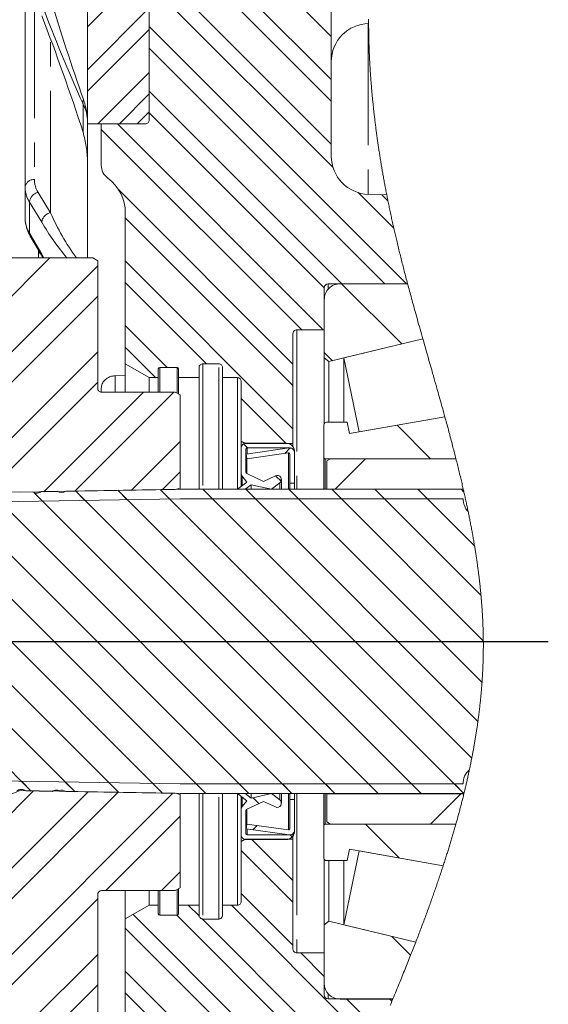
# Model space of a CAD drawing. Units: millimetres. Extents: x 7 to 835, y 10 to 581.
# Drawn here: x 253 to 281, y 464 to 515 of the extents above; entities that cross this region are included whole.
import ezdxf

# ---------------------------------------------------------------- set-up
doc = ezdxf.new("R2010")
doc.units = ezdxf.units.MM
doc.linetypes.add('PHANTOM', pattern=[12.7, 6.35, -1.27, 1.27, -1.27, 1.27, -1.27])
doc.layers.add('SLD-0', color=7, linetype='Continuous')

# ---------------------------------------------------------------- blocks, each defined once
blk = doc.blocks.new('SW_HATCH_0')
at = {"color": 0, "linetype": 'Continuous', "lineweight": 0}
for p, q in [((12.725, 56.731), (3.325, 66.131)), ((12.725, 58.976), (5.488, 66.213)), ((12.725, 55.608), (3.225, 65.108)), ((0, 59.494), (3.225, 62.719)), ((12.725, 53.363), (3.225, 62.863)), ((12.816, 52.15), (3.225, 61.741)), ((0, 57.249), (3.225, 60.474)), ((0, 56.127), (3.225, 59.352)), ((16.646, 46.075), (3.225, 59.496)), ((15.523, 46.075), (3.225, 58.373)), ((0.549, 54.431), (3.225, 57.107)), ((1.672, 54.431), (3.225, 55.984)), ((13.278, 46.075), (3.225, 56.128)), ((12.36, 45.871), (3.225, 55.006)), ((11.182, 43.682), (0.725, 54.138)), ((12.304, 43.682), (1.565, 54.42)), ((10.725, 41.893), (1.64, 50.978)), ((15.99, 48.976), (14.127, 50.838)), ((15.683, 50.406), (15.365, 50.723)), ((10.725, 40.77), (1.975, 49.52)), ((-14.36, 35.031), (-1.96, 47.432)), ((10.725, 38.525), (1.975, 47.275)), ((-11.408, 35.081), (0.537, 47.026)), ((6.215, 41.913), (1.975, 46.153)), ((16.407, 42.946), (13.267, 46.086)), ((-9.794, 35.107), (0.537, 45.439)), ((4.168, 41.715), (1.975, 43.908)), ((3.573, 41.187), (1.975, 42.785)), ((-6.842, 35.157), (0.537, 42.536)), ((12.79, 42.073), (12.36, 42.503)), ((-5.228, 35.184), (0.537, 40.948)), ((-2.276, 35.233), (2.923, 40.432)), ((-0.661, 35.26), (4.511, 40.432)), ((10.374, 37.753), (8.025, 40.103)), ((17.906, 36.957), (16.155, 38.708)), ((2.29, 35.309), (4.837, 37.856)), ((8.36, 37.523), (8.146, 37.737)), ((10.294, 37.235), (10.58, 37.521)), ((12.925, 35.375), (14.51, 36.96)), ((3.905, 35.336), (4.837, 36.268)), ((10.102, 35.781), (9.812, 36.071)), ((1.639, 19.548), (-13.807, 34.995)), ((3.922, 19.51), (-11.656, 35.088)), ((6.182, 19.495), (-9.453, 35.13)), ((8.427, 19.495), (-7.244, 35.167)), ((10.673, 19.495), (-5.036, 35.204)), ((12.918, 19.495), (-2.792, 35.204)), ((-2.336, 34.749), (-2.792, 35.204)), ((15.163, 19.495), (-0.62, 35.277)), ((-0.128, 34.785), (-0.62, 35.277)), ((17.408, 19.495), (1.589, 35.314)), ((2.08, 34.822), (1.589, 35.314)), ((19.649, 19.499), (3.797, 35.351)), ((4.289, 34.859), (3.797, 35.351)), ((20.054, 21.338), (6.024, 35.368)), ((6.524, 34.868), (6.024, 35.368)), ((20.376, 23.262), (8.27, 35.368)), ((8.77, 34.868), (8.27, 35.368)), ((20.59, 25.293), (10.515, 35.368)), ((11.015, 34.868), (10.515, 35.368)), ((20.659, 27.469), (12.76, 35.368)), ((13.26, 34.868), (12.76, 35.368)), ((20.536, 29.837), (15.005, 35.368)), ((15.505, 34.868), (15.005, 35.368)), ((20.2, 32.418), (17.25, 35.368)), ((17.75, 34.868), (17.25, 35.368)), ((19.648, 35.215), (19.495, 35.368)), ((-0.644, 19.586), (-9.55, 28.492)), ((-2.927, 19.624), (-9.58, 26.277)), ((-2.927, 19.624), (-3.436, 20.133)), ((-0.644, 19.586), (-1.153, 20.095)), ((1.639, 19.548), (1.13, 20.057)), ((-16.769, 5.682), (-2.811, 19.639)), ((-13.866, 5.682), (0.044, 19.592)), ((-12.529, 5.432), (1.605, 19.566)), ((-7.626, 7.432), (4.46, 19.518)), ((3.922, 19.51), (3.413, 20.019)), ((6.182, 19.495), (5.682, 19.995)), ((8.427, 19.495), (7.927, 19.995)), ((10.673, 19.495), (10.173, 19.995)), ((12.918, 19.495), (12.418, 19.995)), ((15.163, 19.495), (14.663, 19.995)), ((17.408, 19.495), (16.908, 19.995)), ((19.649, 19.499), (19.153, 19.995)), ((8.946, 18.977), (8.642, 19.28)), ((17.903, 17.903), (19.488, 19.488)), ((0.961, 14.432), (4.837, 18.308)), ((8.629, 17.61), (8.851, 17.831)), ((16.28, 16.133), (14.507, 17.906)), ((10.725, 14.952), (8.568, 17.11)), ((10.688, 17.234), (10.581, 17.342)), ((10.725, 13.83), (8.025, 16.53)), ((3.864, 14.432), (4.837, 15.405)), ((-6.039, 7.432), (0.537, 14.008)), ((10.725, 11.585), (8.025, 14.285)), ((5.828, 13.114), (5.266, 13.676)), ((14.892, 6.295), (7.511, 13.676)), ((13.226, 2.349), (2.384, 13.19)), ((13.887, 3.932), (4.672, 13.148)), ((14.221, 4.721), (5.988, 12.954)), ((12.9, 1.552), (1.975, 12.477)), ((16.863, 11.06), (15.878, 12.045)), ((-3.136, 7.432), (0.537, 11.105)), ((12.36, 9.95), (11.128, 11.182)), ((12.265, -0.058), (1.975, 10.232)), ((-1.549, 7.432), (0.537, 9.518)), ((11.957, -0.872), (1.975, 9.109)), ((15.226, 7.083), (13.522, 8.788)), ((15.89, 8.665), (15.767, 8.788))]:
    blk.add_line(p, q, dxfattribs=at)

msp = doc.modelspace()

# ---------------------------------------------------------------- linework, layer by layer
at = {"color": 7, "linetype": 'Continuous', "lineweight": 0}
for p, q in [((259.871038, 521.712723), (259.871038, 510.205953)), ((259.871038, 510.641578), (259.871038, 521.712723)), ((256.646039, 520.497042), (256.646039, 510.016578)), ((269.371038, 518.736146), (269.371038, 508.332708)), ((253.396036, 506.707829), (253.396036, 518.562063)), ((259.246038, 510.016578), (259.871038, 510.641578)), ((259.246038, 510.016578), (256.646039, 510.016578)), ((256.646039, 510.016578), (256.646039, 503.017203)), ((257.37104, 510.005952), (257.37104, 507.859009)), ((257.37104, 510.005952), (259.671034, 510.005952)), ((259.246038, 510.005952), (259.246038, 510.016578)), ((253.396036, 505.093901), (253.396036, 506.707829)), ((271.301238, 506.333928), (272.267146, 506.300197)), ((258.621039, 505.364218), (258.621039, 497.494515)), ((253.661053, 504.158313), (254.302303, 503.06802)), ((254.096041, 503.017203), (254.096041, 503.418724)), ((254.109273, 503.396227), (254.098805, 503.017203)), ((256.933363, 503.017203), (247.585358, 503.017203)), ((254.302303, 503.06802), (254.331554, 503.017203)), ((257.18336, 502.872865), (256.933363, 503.017203)), ((257.18336, 496.217202), (257.18336, 502.872865)), ((269.006038, 501.460828), (269.006038, 499.267203)), ((269.206038, 501.660828), (273.355665, 501.660828)), ((269.831536, 501.671915), (273.352718, 501.671915)), ((269.006038, 497.799049), (269.006038, 500.846415)), ((267.571042, 499.267203), (269.006038, 499.267203)), ((267.371038, 499.067202), (267.371038, 493.339078)), ((274.147866, 498.796544), (269.250678, 497.613458)), ((270.023173, 497.800081), (274.147866, 498.796544)), ((269.250678, 497.613458), (269.006038, 497.799049)), ((269.006038, 497.799049), (269.006038, 494.381686)), ((270.023173, 497.800081), (270.023173, 494.447202)), ((270.827266, 493.94607), (270.023173, 497.800081)), ((258.621039, 497.494515), (259.871038, 496.772828)), ((258.621039, 496.017203), (258.621039, 497.494515)), ((260.346035, 496.772828), (260.346035, 497.225952)), ((260.42104, 497.300953), (261.32104, 497.300953)), ((261.396038, 497.225952), (261.396038, 496.772828)), ((262.471037, 496.772828), (262.471037, 497.298453)), ((262.671041, 497.498453), (263.496036, 497.498453)), ((263.696039, 497.298453), (263.696039, 496.772828)), ((269.250678, 497.613458), (269.250678, 494.447202)), ((258.621039, 496.888965), (258.094864, 496.873029)), ((259.871038, 496.772828), (260.346035, 496.772828)), ((259.871038, 496.772828), (259.871038, 496.017203)), ((260.346035, 496.017203), (260.346035, 496.772828)), ((261.396038, 496.772828), (262.471037, 496.772828)), ((261.396038, 496.772828), (261.396038, 495.923281)), ((262.471037, 490.95389), (262.471037, 496.772828)), ((263.696039, 496.772828), (264.471041, 496.772828)), ((263.696039, 496.772828), (263.696039, 490.95389)), ((257.37104, 496.017583), (257.37104, 496.218749)), ((264.671037, 496.572828), (264.671037, 493.454548)), ((261.233362, 496.017203), (257.383363, 496.017203)), ((261.483358, 495.872865), (261.233362, 496.017203)), ((261.483358, 491.004057), (261.483358, 495.872865)), ((270.326985, 493.857856), (275.297018, 494.734207)), ((275.297018, 494.734207), (270.827266, 493.94607)), ((268.990165, 492.606497), (268.990165, 494.320203)), ((269.117164, 494.447202), (270.204025, 494.447202)), ((270.204025, 494.447202), (270.326985, 493.857856)), ((264.671037, 493.454548), (264.871041, 493.339078)), ((264.671037, 493.108178), (264.671037, 493.454548)), ((264.671037, 491.78965), (264.671037, 493.108178)), ((264.871041, 493.339078), (267.371038, 493.339078)), ((264.921041, 493.358178), (267.009715, 493.358178)), ((264.921041, 493.045677), (264.921041, 491.824782)), ((264.927337, 492.790162), (267.167548, 493.105003)), ((267.202335, 493.108178), (264.983537, 493.108178)), ((267.371038, 493.339078), (267.371038, 493.170135)), ((264.962131, 492.542595), (264.927337, 492.790162)), ((264.927337, 492.790162), (264.927337, 491.797435)), ((267.131137, 492.847429), (264.962131, 492.542595)), ((264.962131, 492.542595), (264.962131, 491.765802)), ((267.202335, 491.267202), (267.202335, 492.785538)), ((267.452339, 492.858178), (267.452339, 492.857436)), ((267.452339, 492.857436), (267.452339, 491.267202)), ((267.455125, 490.95389), (267.455125, 492.908201)), ((268.990165, 492.606497), (268.990165, 490.95389)), ((275.87671, 492.542997), (269.053662, 492.542997)), ((269.331439, 492.54614), (269.131439, 492.43067)), ((269.331439, 492.54614), (275.875917, 492.54614)), ((269.131439, 490.961015), (269.131439, 492.43067)), ((264.671037, 491.108358), (264.671037, 491.78965)), ((264.959144, 491.329703), (264.722789, 491.637341)), ((264.957125, 491.768137), (265.827345, 491.362346)), ((265.827345, 491.362346), (266.453052, 491.654117)), ((261.233391, 490.932598), (261.483358, 491.004057)), ((264.471041, 490.954703), (264.959144, 491.329703)), ((265.188629, 491.190749), (264.881389, 490.954703)), ((265.188629, 491.190749), (265.188629, 490.95389)), ((266.256387, 490.954703), (265.188629, 491.190749)), ((266.680086, 491.280222), (266.256387, 490.954703)), ((266.766066, 490.95389), (266.766066, 491.454703)), ((267.452339, 491.267202), (267.202335, 491.267202)), ((267.202335, 491.267202), (267.202335, 490.95389)), ((267.452339, 491.267202), (267.452339, 490.95389)), ((276.257632, 490.961015), (269.131439, 490.961015)), ((269.131439, 490.961015), (269.131439, 490.95389)), ((237.372259, 490.051883), (261.492679, 490.45389)), ((253.779935, 490.825414), (252.399327, 490.802404)), ((253.112475, 490.797385), (261.233391, 490.932598)), ((255.059758, 490.846744), (254.249597, 490.833242)), ((261.488507, 490.95389), (255.52606, 490.854516)), ((276.259257, 490.95389), (261.488507, 490.95389)), ((261.492679, 490.45389), (276.247258, 490.45389)), ((264.881389, 490.954703), (264.471041, 490.954703)), ((264.471041, 490.954703), (264.471041, 490.95389)), ((264.881389, 490.954703), (264.881389, 490.95389)), ((266.256387, 490.954703), (266.256387, 490.95389)), ((261.492679, 475.580515), (237.372259, 475.982522)), ((276.247258, 475.580515), (261.492679, 475.580515)), ((261.233391, 475.101807), (253.112475, 475.23702)), ((253.440069, 475.214656), (254.820438, 475.19165)), ((255.048575, 475.262815), (255.05683, 475.264018)), ((255.048575, 475.262815), (255.05683, 475.264018)), ((255.52606, 475.179889), (261.488507, 475.080515)), ((261.483358, 475.030349), (261.233391, 475.101807)), ((261.488507, 475.080515), (276.293503, 475.080515)), ((262.471037, 469.261578), (262.471037, 475.080515)), ((263.696039, 475.080515), (263.696039, 469.261578)), ((264.471041, 475.080515), (264.471041, 475.079702)), ((264.959144, 474.704702), (264.471041, 475.079702)), ((264.471041, 475.079702), (264.881389, 475.079702)), ((264.881389, 475.080515), (264.881389, 475.079702)), ((264.881389, 475.079702), (265.188629, 474.843657)), ((265.188629, 475.080515), (265.188629, 474.843657)), ((265.188629, 474.843657), (266.256387, 475.079702)), ((266.256387, 475.080515), (266.256387, 475.079702)), ((266.256387, 475.079702), (266.680086, 474.754184)), ((266.766066, 474.579703), (266.766066, 475.080515)), ((267.202335, 475.080515), (267.202335, 474.767203)), ((267.452339, 475.080515), (267.452339, 474.767203)), ((267.455125, 473.126205), (267.455125, 475.080515)), ((268.990165, 475.080515), (268.990165, 473.427909)), ((269.131439, 475.080515), (269.131439, 475.07339)), ((269.131439, 475.07339), (276.29176, 475.07339)), ((269.131439, 473.603735), (269.131439, 475.07339)), ((261.483358, 470.16154), (261.483358, 475.030349)), ((264.671037, 474.244756), (264.671037, 474.926047)), ((264.722789, 474.397065), (264.959144, 474.704702)), ((265.827345, 474.672059), (264.957125, 474.266268)), ((266.453052, 474.380288), (265.827345, 474.672059)), ((267.202335, 473.248867), (267.202335, 474.767203)), ((267.202335, 474.767203), (267.452339, 474.767203)), ((267.452339, 474.767203), (267.452339, 473.176969)), ((264.671037, 472.926227), (264.671037, 474.244756)), ((264.921041, 474.209623), (264.921041, 472.988728)), ((264.927337, 474.23697), (264.927337, 473.244243)), ((264.962131, 474.268603), (264.962131, 473.49181)), ((269.131439, 473.603735), (269.331439, 473.488265)), ((264.927337, 473.244243), (264.962131, 473.49181)), ((267.167548, 472.929402), (264.927337, 473.244243)), ((264.962131, 473.49181), (267.131137, 473.186976)), ((267.371038, 472.99247), (267.371038, 472.695327)), ((267.452339, 473.176969), (267.452339, 473.176228)), ((268.990165, 471.714202), (268.990165, 473.427909)), ((269.053662, 473.491409), (275.874043, 473.491409)), ((275.873153, 473.488265), (269.331439, 473.488265)), ((264.671037, 472.579857), (264.671037, 472.926227)), ((264.871041, 472.695327), (264.671037, 472.579857)), ((264.671037, 472.579857), (264.671037, 469.461578)), ((267.371038, 472.695327), (264.871041, 472.695327)), ((267.009715, 472.676228), (264.921041, 472.676228)), ((264.983537, 472.926227), (267.202335, 472.926227)), ((267.371038, 472.695327), (267.371038, 466.967202)), ((270.023173, 468.234324), (270.827266, 472.088336)), ((270.326985, 472.176549), (270.204025, 471.587203)), ((275.209526, 471.315625), (270.326985, 472.176549)), ((270.827266, 472.088336), (275.209526, 471.315625)), ((269.006038, 471.652719), (269.006038, 468.235356)), ((270.204025, 471.587203), (269.117164, 471.587203)), ((269.250678, 471.587203), (269.250678, 468.420948)), ((270.023173, 471.587203), (270.023173, 468.234324)), ((257.383363, 470.017203), (261.233362, 470.017203)), ((258.621039, 468.539889), (258.621039, 470.017203)), ((259.871038, 470.017203), (259.871038, 469.261578)), ((260.346035, 469.261578), (260.346035, 470.017203)), ((261.233362, 470.017203), (261.483358, 470.16154)), ((261.396038, 470.111125), (261.396038, 469.261578)), ((257.18336, 463.16154), (257.18336, 469.817204)), ((259.871038, 469.261578), (258.621039, 468.539889)), ((260.346035, 469.261578), (259.871038, 469.261578)), ((260.346035, 468.808453), (260.346035, 469.261578)), ((261.396038, 469.261578), (261.396038, 468.808453)), ((262.471037, 469.261578), (261.396038, 469.261578)), ((262.471037, 468.735953), (262.471037, 469.261578)), ((263.696039, 469.261578), (263.696039, 468.735953)), ((264.471041, 469.261578), (263.696039, 469.261578)), ((258.621039, 468.539889), (258.621039, 462.371252)), ((261.32104, 468.733453), (260.42104, 468.733453)), ((263.496036, 468.535953), (262.671041, 468.535953)), ((269.006038, 468.235356), (269.250678, 468.420948)), ((269.250678, 468.420948), (273.775703, 467.327771)), ((269.006038, 465.18799), (269.006038, 468.235356)), ((273.775703, 467.327769), (270.023173, 468.234324)), ((269.006038, 466.767202), (267.571042, 466.767202)), ((269.006038, 466.767202), (269.006038, 464.573578)), ((272.587253, 464.373578), (269.206038, 464.373578)), ((272.582656, 464.36249), (269.831536, 464.36249))]:
    msp.add_line(p, q, dxfattribs=at)
at = {"color": 8, "linetype": 'PHANTOM', "lineweight": 0}
for p, q in [((253.878588, 516.654198), (253.878588, 507.104266)), ((271.301238, 515.252308), (271.301238, 506.333928)), ((254.71584, 505.378255), (254.71584, 514.447092)), ((256.419884, 509.579479), (256.419884, 511.048258)), ((254.07459, 506.433017), (254.71584, 505.378255)), ((253.622191, 505.932477), (253.622191, 504.30769)), ((254.26344, 504.877715), (253.622191, 505.932477)), ((253.622191, 504.30769), (254.26344, 503.217396)), ((254.26344, 503.217396), (254.379915, 503.017203)), ((269.206038, 501.660828), (269.206038, 501.385117)), ((267.571042, 499.267203), (267.571042, 490.95389)), ((260.42104, 497.300953), (260.42104, 496.017203)), ((261.32104, 495.966582), (261.32104, 497.300953)), ((262.671041, 497.498453), (262.671041, 490.95389)), ((263.496036, 490.95389), (263.496036, 497.498453)), ((258.094864, 496.873029), (258.094864, 496.017203)), ((264.471041, 490.954703), (264.471041, 496.772828)), ((264.983537, 493.108178), (264.983537, 492.798061)), ((267.202335, 493.108178), (267.202335, 493.107436)), ((267.131137, 492.847429), (267.131137, 490.95389)), ((269.053662, 492.542997), (269.053662, 490.95389)), ((264.722789, 491.637341), (264.722789, 491.148119)), ((266.680086, 491.280222), (266.680086, 490.95389)), ((262.671041, 475.080515), (262.671041, 468.535953)), ((263.496036, 468.535953), (263.496036, 475.080515)), ((264.471041, 469.261578), (264.471041, 475.079702)), ((266.680086, 475.080515), (266.680086, 474.754184)), ((267.131137, 475.080515), (267.131137, 473.186976)), ((267.571042, 475.080515), (267.571042, 466.767202)), ((269.053662, 475.080515), (269.053662, 473.491409)), ((264.722789, 474.886286), (264.722789, 474.397065)), ((264.983537, 473.236345), (264.983537, 472.926227)), ((267.202335, 472.92697), (267.202335, 472.926227)), ((260.42104, 470.017203), (260.42104, 468.733453)), ((261.32104, 468.733453), (261.32104, 470.067824)), ((269.206038, 464.649289), (269.206038, 464.373578))]:
    msp.add_line(p, q, dxfattribs=at)
at = {"color": 7, "linetype": 'Continuous', "lineweight": 0, "flags": 128}
msp.add_lwpolyline([(272.439638, 464.018502), (272.487911, 464.134413), (272.536097, 464.250314), (272.582656, 464.36249), (272.587253, 464.373578), (272.629442, 464.475424), (272.671556, 464.577262), (272.713596, 464.679093), (272.755562, 464.780918), (272.797445, 464.882736), (272.83925, 464.984546), (272.880973, 465.086351), (272.919143, 465.179668), (272.957241, 465.272977), (272.995269, 465.366281), (273.033219, 465.459581), (273.071094, 465.552875), (273.10889, 465.646164), (273.146609, 465.739447), (273.184249, 465.832724), (273.221804, 465.925998), (273.25928, 466.019266), (273.296667, 466.112529), (273.333972, 466.205788), (273.369065, 466.293712), (273.404079, 466.381633), (273.439014, 466.46955), (273.473868, 466.557461), (273.50864, 466.645368), (273.542309, 466.730681), (273.575897, 466.815992), (273.609406, 466.901298), (273.642833, 466.986599), (273.676174, 467.071897), (273.709437, 467.157192), (273.742611, 467.242482), (273.775703, 467.327771), (273.806086, 467.40627), (273.836391, 467.484766), (273.866626, 467.563259), (273.896782, 467.641749), (273.92686, 467.720236), (273.956327, 467.797319), (273.985719, 467.874399), (274.015038, 467.951478), (274.044274, 468.028552), (274.074031, 468.107197), (274.103703, 468.185839), (274.133293, 468.264478), (274.162801, 468.343115), (274.192223, 468.421751), (274.22156, 468.500382), (274.250811, 468.57901), (274.279976, 468.657638), (274.309056, 468.736262), (274.338043, 468.814883), (274.366943, 468.893503), (274.395755, 468.97212), (274.424473, 469.050734), (274.453102, 469.129345), (274.479261, 469.201406), (274.505342, 469.273462), (274.531344, 469.345517), (274.557268, 469.417571), (274.583111, 469.489622), (274.608875, 469.561671), (274.633391, 469.630445), (274.657829, 469.699216), (274.682196, 469.767985), (274.706485, 469.836754), (274.730699, 469.905521), (274.754832, 469.974286), (274.77889, 470.043049), (274.802873, 470.111811), (274.827907, 470.183845), (274.852859, 470.255879), (274.877722, 470.327911), (274.902499, 470.39994), (274.927182, 470.471968), (274.95178, 470.543996), (274.976285, 470.616021), (275.000701, 470.688046), (275.025023, 470.760069), (275.049256, 470.83209), (275.073396, 470.904109), (275.097443, 470.976128), (275.120029, 471.044029), (275.14253, 471.11193), (275.164945, 471.179829), (275.187278, 471.247728), (275.209526, 471.315625), (275.230287, 471.379231), (275.250973, 471.442833), (275.271585, 471.506436), (275.292115, 471.570038), (275.312571, 471.633638), (275.332948, 471.697238), (275.352093, 471.757203), (275.371162, 471.817167), (275.390165, 471.877131), (275.409097, 471.937093), (275.427954, 471.997055), (275.446745, 472.057016), (275.465461, 472.116976), (275.484106, 472.176937), (275.502676, 472.236896), (275.521176, 472.296854), (275.539274, 472.355741), (275.5573, 472.414628), (275.575256, 472.473514), (275.593141, 472.532399), (275.611276, 472.592355), (275.629336, 472.652311), (275.647322, 472.712264), (275.665233, 472.772218), (275.683066, 472.832172), (275.700504, 472.891054), (275.717871, 472.949936), (275.735164, 473.008817), (275.752379, 473.067698), (275.769869, 473.127781), (275.787281, 473.187862), (275.804615, 473.247944), (275.82187, 473.308024), (275.839044, 473.368105), (275.856139, 473.428185), (275.873153, 473.488265), (275.874043, 473.491409), (275.8897, 473.546976), (275.905291, 473.602543), (275.920814, 473.658109), (275.936263, 473.713675), (275.951645, 473.769241), (275.966684, 473.823814), (275.981652, 473.878387), (275.996553, 473.93296), (276.011383, 473.987533), (276.026448, 474.043218), (276.041439, 474.098905), (276.056355, 474.154591), (276.0712, 474.210276), (276.085971, 474.265962), (276.100671, 474.321648), (276.115297, 474.377332), (276.129848, 474.433017), (276.144324, 474.488703), (276.158722, 474.544387), (276.17305, 474.600072), (276.187303, 474.655757), (276.201477, 474.711442), (276.215578, 474.767125), (276.231, 474.828378), (276.24633, 474.889631), (276.261566, 474.950885), (276.27671, 475.012137), (276.29176, 475.07339), (276.293503, 475.080515), (276.294546, 475.084784), (276.308282, 475.141083), (276.321935, 475.197381), (276.335506, 475.253681), (276.348999, 475.309979), (276.362414, 475.366279), (276.375508, 475.421572), (276.388521, 475.476866), (276.401458, 475.53216), (276.414314, 475.587454), (276.427353, 475.643877), (276.44031, 475.700299), (276.45318, 475.756723), (276.465969, 475.813145), (276.478676, 475.869568), (276.491298, 475.925991), (276.503833, 475.982415), (276.51565, 476.035952), (276.527388, 476.089489), (276.539052, 476.143026), (276.550638, 476.196564), (276.562149, 476.250101), (276.573578, 476.303639), (276.585857, 476.361546), (276.598042, 476.419453), (276.610134, 476.477359), (276.622137, 476.535267), (276.634047, 476.593175), (276.645864, 476.651083), (276.656917, 476.705683), (276.667891, 476.760282), (276.67878, 476.814882), (276.689587, 476.869483), (276.700309, 476.924083), (276.711272, 476.980362), (276.722146, 477.036641), (276.732931, 477.092921), (276.743626, 477.149202), (276.754229, 477.205481), (276.764741, 477.261763), (276.774572, 477.314828), (276.784318, 477.367894), (276.793985, 477.420961), (276.803566, 477.474026), (276.81307, 477.527094), (276.822491, 477.580161), (276.831826, 477.63323), (276.84108, 477.686298), (276.850252, 477.739367), (276.859341, 477.792436), (276.868185, 477.844558), (276.876951, 477.896681), (276.885631, 477.948804), (276.894232, 478.000928), (276.902909, 478.054), (276.911495, 478.107072), (276.92, 478.160145), (276.928419, 478.213219), (276.936753, 478.266293), (276.944852, 478.31842), (276.952872, 478.370547), (276.960803, 478.422675), (276.968656, 478.474804), (276.97658, 478.527998), (276.984418, 478.581191), (276.99217, 478.634385), (276.999829, 478.687581), (277.007403, 478.740776), (277.014891, 478.793973), (277.022286, 478.84717), (277.029289, 478.898123), (277.036207, 478.949077), (277.043043, 479.000032), (277.049801, 479.050988), (277.056473, 479.101944), (277.063063, 479.152901), (277.069567, 479.203858), (277.07546, 479.25057), (277.081283, 479.297282), (277.087031, 479.343996), (277.092712, 479.390709), (277.098322, 479.437423), (277.103862, 479.484137), (277.109331, 479.530853), (277.114729, 479.577568), (277.120056, 479.624285), (277.125308, 479.671002), (277.130494, 479.71772), (277.135605, 479.764439), (277.140359, 479.808488), (277.145045, 479.852538), (277.149672, 479.896589), (277.154232, 479.94064), (277.158728, 479.984692), (277.163426, 480.031414), (277.168049, 480.078137), (277.172601, 480.124861), (277.177079, 480.171585), (277.181486, 480.21831), (277.185815, 480.265036), (277.18983, 480.309093), (277.193783, 480.35315), (277.197668, 480.397208), (277.201487, 480.441266), (277.205238, 480.485325), (277.209347, 480.534499), (277.213374, 480.583674), (277.217316, 480.63285), (277.221179, 480.682026), (277.224953, 480.731203), (277.228648, 480.780381), (277.232258, 480.82956), (277.235782, 480.878741), (277.239124, 480.926493), (277.242387, 480.974247), (277.245568, 481.022002), (277.248671, 481.069757), (277.251696, 481.117513), (277.254639, 481.16527), (277.2575, 481.213029), (277.260283, 481.260787), (277.263107, 481.310822), (277.265845, 481.360857), (277.268494, 481.410893), (277.271053, 481.46093), (277.273523, 481.510968), (277.275903, 481.561008), (277.278194, 481.611048), (277.280392, 481.661089), (277.282501, 481.711132), (277.28452, 481.761175), (277.28645, 481.81122), (277.288286, 481.861265), (277.289933, 481.908452), (277.291497, 481.95564), (277.292984, 482.002829), (277.294388, 482.050018), (277.295707, 482.097209), (277.297022, 482.147262), (277.29824, 482.197315), (277.299365, 482.247368), (277.300401, 482.297424), (277.30134, 482.347481), (277.302185, 482.397538), (277.3029, 482.444736), (277.30353, 482.491936), (277.304074, 482.539136), (277.304536, 482.586338), (277.304916, 482.63354), (277.30521, 482.680744), (277.305419, 482.727949), (277.305545, 482.775154), (277.305586, 482.822361), (277.305542, 482.869569), (277.305415, 482.915935), (277.30521, 482.962302), (277.30492, 483.008671), (277.304547, 483.05504), (277.304089, 483.101576), (277.303549, 483.148114), (277.302927, 483.194653), (277.302226, 483.241192), (277.30144, 483.287733), (277.300587, 483.333444), (277.299659, 483.379156), (277.29865, 483.424869), (277.297566, 483.470583), (277.296378, 483.517232), (277.295111, 483.563881), (277.293762, 483.610532), (277.292332, 483.657184), (277.290823, 483.703837), (277.289236, 483.750491), (277.287567, 483.797147), (277.285824, 483.843804), (277.283998, 483.890462), (277.282095, 483.937121), (277.280113, 483.983781), (277.278053, 484.030443), (277.275914, 484.077106), (277.273698, 484.12377), (277.271172, 484.175102), (277.268553, 484.226436), (277.265845, 484.277771), (277.26304, 484.329108), (277.260145, 484.380447), (277.257433, 484.427119), (277.254643, 484.473793), (277.251782, 484.520468), (277.248843, 484.567145), (277.245833, 484.613823), (277.242745, 484.660502), (277.239585, 484.707183), (277.236024, 484.758533), (277.232373, 484.809885), (277.228633, 484.861239), (277.224804, 484.912594), (277.220888, 484.963951), (277.216884, 485.01531), (277.212793, 485.06667), (277.208613, 485.118032), (277.204352, 485.169396), (277.200001, 485.220761), (277.195642, 485.271211), (277.191205, 485.321663), (277.186683, 485.372116), (277.182078, 485.422571), (277.177369, 485.473299), (277.172575, 485.524029), (277.167702, 485.574761), (277.162748, 485.625494), (277.157711, 485.676229), (277.152686, 485.72606), (277.147586, 485.775893), (277.142404, 485.825727), (277.137147, 485.875563), (277.131705, 485.926418), (277.126184, 485.977274), (277.120585, 486.028133), (277.114904, 486.078993), (277.109144, 486.129856), (277.103311, 486.18072), (277.097395, 486.231586), (277.091405, 486.282454), (277.085336, 486.333324), (277.079193, 486.384195), (277.072972, 486.435069), (277.066676, 486.485945), (277.060302, 486.536822), (277.053857, 486.587701), (277.046679, 486.643671), (277.039407, 486.699643), (277.03205, 486.755618), (277.024603, 486.811594), (277.017063, 486.867574), (277.008975, 486.926948), (277.000783, 486.986325), (276.992498, 487.045705), (276.984112, 487.105088), (276.97563, 487.164474), (276.967051, 487.223862), (276.958874, 487.27986), (276.950611, 487.335859), (276.942263, 487.391862), (276.933832, 487.447867), (276.925316, 487.503874), (276.916722, 487.559884), (276.908038, 487.615897), (276.899276, 487.671912), (276.890433, 487.72793), (276.881507, 487.78395), (276.872659, 487.838973), (276.863737, 487.893998), (276.854737, 487.949026), (276.845658, 488.004056), (276.835213, 488.066824), (276.824666, 488.129595), (276.814023, 488.19237), (276.803283, 488.255149), (276.792446, 488.31793), (276.781706, 488.379594), (276.770877, 488.441261), (276.759958, 488.502932), (276.748942, 488.564606), (276.737614, 488.627542), (276.726192, 488.690482), (276.714673, 488.753425), (276.703065, 488.816372), (276.691364, 488.879322), (276.679574, 488.942276), (276.667694, 489.005234), (276.655724, 489.068195), (276.643662, 489.13116), (276.631514, 489.194128), (276.61928, 489.257101), (276.606957, 489.320077), (276.594548, 489.383056), (276.582053, 489.44604), (276.570527, 489.503778), (276.558926, 489.561519), (276.547255, 489.619264), (276.535517, 489.677012), (276.523708, 489.734762), (276.511831, 489.792517), (276.498752, 489.855727), (276.48559, 489.91894), (276.472351, 489.982158), (276.459033, 490.04538), (276.445633, 490.108605), (276.432393, 490.170706), (276.419083, 490.23281), (276.405694, 490.294918), (276.392231, 490.35703), (276.378421, 490.420414), (276.364533, 490.483802), (276.350567, 490.547194), (276.33653, 490.61059), (276.322419, 490.67399), (276.308233, 490.737394), (276.293973, 490.800802), (276.282447, 490.851829), (276.270876, 490.902858), (276.259257, 490.95389), (276.257632, 490.961015), (276.241427, 491.03183), (276.225137, 491.10265), (276.208757, 491.173475), (276.192295, 491.244305), (276.175747, 491.315141), (276.159117, 491.385982), (276.142406, 491.456829), (276.123928, 491.534767), (276.105354, 491.612711), (276.086683, 491.690662), (276.067915, 491.76862), (276.049057, 491.846584), (276.030103, 491.924555), (276.011059, 492.002533), (275.991926, 492.080518), (275.972704, 492.158509), (275.953395, 492.236507), (275.934344, 492.31312), (275.915215, 492.389739), (275.896, 492.466364), (275.87671, 492.542997), (275.875917, 492.54614), (275.856512, 492.622894), (275.837032, 492.699655), (275.817475, 492.776423), (275.797842, 492.853198), (275.778132, 492.92998), (275.758704, 493.005397), (275.73921, 493.080821), (275.719645, 493.156252), (275.700012, 493.23169), (275.676554, 493.321506), (275.653003, 493.411332), (275.629362, 493.501166), (275.605632, 493.591012), (275.581816, 493.680867), (275.557919, 493.770732), (275.533935, 493.860607), (275.50987, 493.950491), (275.485726, 494.040386), (275.461508, 494.130292), (275.437212, 494.220207), (275.412841, 494.310133), (275.389796, 494.394929), (275.366692, 494.479735), (275.343524, 494.56455), (275.320301, 494.649374), (275.297018, 494.734207), (275.269052, 494.835843), (275.241008, 494.937493), (275.21289, 495.039156), (275.1847, 495.140833), (275.156437, 495.242524), (275.12811, 495.344228), (275.099715, 495.445946), (275.068412, 495.557853), (275.037037, 495.669776), (275.005592, 495.781716), (274.974084, 495.893673), (274.942516, 496.005648), (274.902167, 496.148498), (274.861733, 496.291376), (274.821216, 496.434283), (274.780629, 496.577218), (274.739983, 496.720183), (274.699273, 496.863176), (274.658518, 497.006199), (274.610916, 497.173096), (274.563266, 497.340035), (274.515586, 497.507013), (274.46788, 497.674033), (274.420167, 497.841095), (274.372449, 498.008198), (274.327474, 498.165792), (274.282517, 498.323423), (274.23759, 498.481091), (274.192704, 498.638799), (274.147866, 498.796544), (274.111526, 498.92458), (274.075231, 499.052642), (274.038984, 499.18073), (274.002792, 499.308843), (273.966661, 499.436983), (273.930596, 499.565149), (273.894599, 499.693342), (273.861671, 499.810875), (273.828807, 499.92843), (273.796017, 500.046007), (273.763301, 500.163607), (273.730667, 500.281231), (273.698116, 500.398876), (273.670284, 500.499734), (273.64252, 500.600608), (273.614822, 500.701499), (273.587199, 500.802408), (273.559651, 500.903334), (273.53218, 501.004276), (273.504788, 501.105236), (273.479751, 501.197798), (273.454784, 501.290375), (273.429891, 501.382966), (273.40507, 501.475572), (273.38033, 501.568193), (273.355665, 501.660828), (273.352718, 501.671915), (273.330337, 501.756285), (273.308026, 501.840669), (273.285786, 501.925064), (273.263613, 502.009473), (273.241518, 502.093894), (273.219494, 502.178326), (273.1988, 502.257946), (273.178173, 502.337577), (273.157617, 502.41722), (273.137132, 502.496873), (273.116717, 502.576538), (273.096377, 502.656214), (273.076115, 502.735902), (273.055924, 502.815601), (273.035815, 502.895312), (273.015781, 502.975033), (272.996186, 503.053342), (272.976665, 503.131663), (272.957226, 503.209994), (272.937866, 503.288339), (272.918238, 503.368118), (272.898698, 503.447908), (272.879241, 503.527709), (272.859877, 503.607524), (272.840599, 503.687349), (272.821753, 503.765761), (272.802999, 503.844186), (272.784332, 503.92262), (272.765758, 504.001065), (272.749251, 504.071117), (272.732819, 504.141177), (272.716461, 504.211246), (272.700181, 504.281324), (272.683976, 504.351412), (272.66785, 504.421511), (272.651801, 504.491617), (272.635831, 504.561733), (272.618925, 504.636363), (272.602109, 504.711007), (272.585387, 504.78566), (272.568757, 504.860322), (272.55222, 504.934997), (272.535781, 505.009682), (272.520365, 505.080107), (272.505032, 505.150541), (272.489784, 505.220984), (272.474623, 505.291437), (272.459546, 505.361897), (272.444552, 505.432366), (272.429647, 505.502843), (272.414824, 505.573328), (272.400091, 505.643821), (272.385443, 505.714321), (272.371138, 505.78357), (272.356918, 505.852827), (272.342784, 505.922091), (272.328736, 505.991363), (272.316283, 506.053119), (272.303896, 506.114881), (272.291577, 506.176648), (272.279328, 506.238421), (272.267146, 506.300197), (272.253363, 506.370523), (272.239668, 506.440855), (272.226064, 506.511192), (272.212545, 506.581537), (272.199119, 506.651887), (272.185782, 506.722243), (272.172535, 506.792606), (272.160473, 506.857109), (272.148485, 506.921618), (272.136571, 506.986131), (272.12474, 507.050647), (272.112979, 507.115169), (272.1013, 507.179697), (272.089696, 507.244227), (272.07817, 507.308762), (272.066722, 507.3733), (272.055352, 507.437843), (272.044061, 507.502389), (272.032844, 507.566939), (272.022346, 507.627803), (272.011912, 507.688672), (272.001552, 507.749544), (271.991262, 507.810417), (271.981044, 507.871294), (271.970282, 507.935864), (271.959597, 508.000436), (271.948995, 508.065012), (271.938475, 508.12959), (271.928033, 508.194172), (271.917673, 508.258755), (271.907976, 508.319651), (271.898354, 508.38055), (271.888802, 508.441449), (271.879325, 508.502352), (271.869918, 508.563257), (271.860587, 508.624162), (271.851329, 508.68507), (271.842143, 508.745981), (271.833027, 508.806891), (271.823989, 508.867805), (271.815183, 508.927631), (271.806447, 508.987459), (271.797782, 509.047288), (271.789191, 509.107119), (271.779994, 509.171731), (271.770878, 509.236344), (271.761852, 509.300957), (271.752903, 509.365573), (271.744045, 509.430188), (271.735268, 509.494805), (271.727072, 509.55573), (271.718951, 509.616655), (271.710904, 509.677582), (271.702936, 509.738508), (271.695042, 509.799435), (271.687227, 509.860362), (271.679489, 509.921289), (271.671826, 509.982218), (271.664241, 510.043145), (271.656731, 510.104072), (271.649433, 510.163912), (271.64221, 510.223749), (271.635061, 510.283588), (271.627987, 510.343426), (271.62086, 510.404353), (271.613812, 510.465278), (271.606846, 510.526202), (271.599954, 510.587127), (271.593144, 510.648049), (271.586532, 510.707884), (271.579998, 510.767716), (271.573538, 510.82755), (271.567153, 510.88738), (271.560719, 510.948432), (271.554368, 511.009482), (271.548094, 511.07053), (271.541903, 511.131576), (271.53579, 511.192621), (271.529759, 511.253665), (271.523809, 511.314708), (271.517603, 511.379306), (271.511486, 511.443903), (271.505462, 511.508496), (271.499528, 511.573088), (271.493687, 511.637678), (271.487938, 511.702265), (271.482604, 511.763158), (271.477347, 511.82405), (271.472177, 511.884938), (271.467092, 511.945826), (271.462085, 512.006708), (271.457164, 512.067591), (271.452325, 512.12847), (271.447567, 512.189345), (271.442896, 512.250218), (271.438306, 512.311087), (271.433884, 512.370867), (271.429541, 512.430643), (271.425279, 512.490415), (271.421096, 512.550185), (271.416923, 512.61104), (271.412837, 512.671889), (271.408836, 512.732736), (271.404917, 512.793579), (271.401083, 512.854417), (271.397403, 512.914167), (271.393808, 512.973911), (271.390291, 513.033652), (271.38686, 513.093391), (271.383444, 513.154342), (271.380114, 513.21529), (271.376873, 513.276233), (271.373717, 513.337174), (271.370651, 513.398108), (271.367671, 513.459037), (271.36478, 513.519962), (271.361979, 513.580752), (271.359271, 513.641534), (271.356648, 513.702312), (271.354115, 513.763086), (271.351667, 513.823853), (271.34935, 513.883532), (271.347122, 513.943204), (271.344977, 514.002872), (271.342917, 514.062534), (271.340905, 514.123409), (271.338983, 514.184279), (271.33715, 514.245142), (271.335406, 514.306), (271.333752, 514.366853), (271.332191, 514.427698), (271.33072, 514.488538), (271.329342, 514.549374), (271.328049, 514.6102), (271.326853, 514.671023), (271.325747, 514.731838), (271.32473, 514.792648), (271.323806, 514.853451), (271.322975, 514.914247), (271.322293, 514.96997), (271.32169, 515.025689), (271.321165, 515.081401), (271.320718, 515.137109), (271.320349, 515.19281), (271.320054, 515.248505), (271.319846, 515.302963), (271.319712, 515.357413), (271.319652, 515.41186), (271.319667, 515.4663)], dxfattribs=at)
at = {"color": 8, "linetype": 'PHANTOM', "lineweight": 0}
for centre, radius, start, end in [((328.765183, 543.932985), 79.468531, 200.36414658, 204.44428303), ((365.574687, 549.639318), 115.679643, 196.59924637, 199.3671153), ((256.771582, 511.131575), 0.361432, 156.1586859, 193.3275579), ((253.845886, 506.652167), 0.45328, 85.8627626, 172.9462553), ((255.163764, 507.115292), 1.285223, 180.491579, 212.0636759), ((254.883153, 506.720934), 1.487175, 180.5048674, 212.0169797), ((254.189354, 505.874577), 0.57011, 101.6129987, 174.1709623), ((254.830616, 504.819803), 0.570125, 101.6140463, 174.1699146), ((266.962728, 510.838738), 13.409069, 204.0305134, 215.6831118), ((254.939507, 505.112251), 1.54358, 180.6811179, 211.4148102), ((266.014753, 511.794761), 13.635941, 210.4818739, 220.0688418), ((254.549881, 503.21217), 0.286488, 178.9547495, 210.1867452)]:
    msp.add_arc(centre, radius, start, end, dxfattribs=at)
at = {"color": 7, "linetype": 'Continuous', "lineweight": 0}
for centre, radius, start, end in [((145.530247, 473.604676), 116.579149, 17.97409346, 21.14055932), ((271.363263, 513.256746), 1.992228, 91.2427705, 180.0925993), ((259.671039, 510.205951), 0.199999, 269.9987206, 0.0007458), ((271.371037, 508.332707), 1.999998, 179.999985, 268.0000112), ((258.199073, 507.848286), 0.828103, 179.258004, 233.9676753), ((256.412905, 505.39279), 2.208319, 359.2586581, 53.9670683), ((253.908173, 504.302348), 0.286032, 178.9299127, 210.2359719), ((269.831537, 500.846416), 0.825499, 90.0000335, 180.0000958), ((269.20604, 501.460826), 0.200002, 90.0006987, 179.9993013), ((267.571035, 499.067206), 0.199997, 89.9982651, 180.0009345), ((260.421043, 497.225944), 0.075008, 90.0025547, 179.993888), ((261.321042, 497.225957), 0.074996, 359.9963956, 90.00147), ((262.671033, 497.298457), 0.199996, 89.9978097, 180.0011231), ((263.496044, 497.298457), 0.199996, 359.9988769, 90.0021903), ((264.471041, 496.572832), 0.199996, 359.9988769, 90.0000559), ((257.383356, 496.217199), 0.199996, 179.9988769, 270.0021903), ((269.117163, 494.320204), 0.126999, 89.9998696, 180.0005506), ((264.921039, 493.108176), 0.250002, 89.9994493, 179.9995902), ((264.983541, 493.045678), 0.0625, 90.0042078, 180.0000612), ((267.005126, 492.908199), 0.450002, 353.6178837, 89.4157106), ((267.202337, 492.857433), 0.250002, 0.0006825, 97.9988757), ((267.202337, 492.858176), 0.250002, 0.0004098, 90.0005507), ((267.139837, 492.78554), 0.062498, 359.998261, 98.0015107), ((269.053661, 492.606493), 0.063496, 179.9965803, 270.0013188), ((264.921049, 491.789652), 0.250012, 180.0006098, 217.5329885), ((264.983522, 491.824767), 0.06248, 179.9870275, 245.0081896), ((266.54604, 491.454704), 0.220028, 307.5334021, 115.0000012), ((255.287494, 491.175582), 0.399997, 235.2956124, 306.6140587), ((277.179301, 490.443136), 0.932106, 179.3389222, 224.2675552), ((277.120045, 475.621847), 0.873766, 128.7127333, 182.7112619), ((252.38336, 476.503986), 1.461783, 238.1726234, 299.9195861), ((255.287493, 474.858823), 0.399997, 53.3859345, 106.0066338), ((266.546039, 474.579702), 0.220028, 245.0001876, 52.4664724), ((264.921051, 474.244753), 0.250014, 142.4672192, 179.9992892), ((264.983522, 474.209638), 0.06248, 114.9918105, 180.0133993), ((264.983542, 472.988728), 0.062501, 180.0006676, 269.9950634), ((267.005127, 473.126206), 0.450001, 270.5842009, 6.3822047), ((267.139837, 473.248866), 0.062498, 261.9984893, 0.0013121), ((267.202336, 473.176973), 0.250003, 262.001301, 359.9991408), ((267.202337, 473.176229), 0.250002, 269.9994493, 359.9996969), ((269.053661, 473.427913), 0.063496, 89.9986812, 180.0038398), ((264.921039, 472.92623), 0.250002, 180.0005165, 270.0005507), ((269.117163, 471.714201), 0.126999, 179.9994494, 270.0001304), ((257.383356, 469.817207), 0.199996, 89.9978097, 180.0011231), ((264.471041, 469.461574), 0.199996, 269.9999441, 0.0011231), ((260.421041, 468.80846), 0.075007, 180.0056089, 269.9986599), ((261.321044, 468.808447), 0.074994, 269.9973155, 0.0041075), ((262.671033, 468.735949), 0.199996, 179.9988769, 270.0021903), ((263.496044, 468.735949), 0.199996, 269.9978097, 0.0011231), ((267.571034, 466.967198), 0.199996, 179.9988769, 270.0021903), ((269.831539, 465.18799), 0.8255, 180.0000146, 269.9998561), ((269.20604, 464.57358), 0.200002, 180.0006987, 269.9993013)]:
    msp.add_arc(centre, radius, start, end, dxfattribs=at)
at = {"color": 8, "linetype": 'PHANTOM', "lineweight": 0}
for points, knots in [([(256.646039, 510.156618), (256.646037, 510.157685), (256.645729, 510.306981), (256.610437, 510.619142), (256.484943, 510.901748), (256.419884, 511.048258)], [0, 0, 0, 0, 0.003455419, 0.48336648, 1, 1, 1, 1]), ([(256.440992, 511.277667), (256.499298, 511.095196), (256.615252, 510.732317), (256.645743, 510.34839), (256.646037, 510.158044), (256.646039, 510.156618)], [0, 0, 0, 0, 0.50096007, 0.996259374, 1, 1, 1, 1])]:
    msp.add_open_spline(points, degree=3, knots=knots, dxfattribs=at)
at = {"color": 7, "linetype": 'Continuous', "lineweight": 0}
for points, knots in [([(256.419884, 509.579479), (256.484172, 509.327056), (256.613529, 508.819145), (256.645723, 508.291636), (256.646037, 508.026564), (256.646039, 508.024692)], [0, 0, 0, 0, 0.49521038, 0.996433992, 1, 1, 1, 1]), ([(253.396036, 505.093901), (253.399203, 505.017656), (253.407472, 504.818591), (253.485971, 504.496235), (253.601834, 504.272612), (253.661053, 504.158313)], [0, 0, 0, 0, 0.232830622, 0.607884791, 1, 1, 1, 1]), ([(258.094864, 496.873029), (258.011913, 496.863597), (257.848501, 496.845016), (257.630502, 496.730174), (257.465366, 496.56207), (257.381687, 496.379066), (257.373874, 496.261414), (257.37104, 496.218749)], [0, 0, 0, 0, 0.231531368, 0.456114844, 0.671889711, 0.881016497, 1, 1, 1, 1]), ([(253.779935, 490.825414), (253.818414, 490.803626), (253.896235, 490.75956), (254.032361, 490.746865), (254.155331, 490.772726), (254.221409, 490.815146), (254.249597, 490.833242)], [0, 0, 0, 0, 0.262776468, 0.531448448, 0.800121766, 1, 1, 1, 1]), ([(253.779935, 490.825414), (253.818414, 490.803626), (253.896235, 490.75956), (254.032361, 490.746865), (254.155331, 490.772726), (254.221409, 490.815146), (254.249597, 490.833242)], [0, 0, 0, 0, 0.262776468, 0.531448448, 0.800121766, 1, 1, 1, 1]), ([(253.440069, 475.214656), (253.402364, 475.23768), (253.326074, 475.284267), (253.190484, 475.301461), (253.066811, 475.279704), (252.999419, 475.239573), (252.970712, 475.222479)], [0, 0, 0, 0, 0.262734814, 0.531603205, 0.800480482, 1, 1, 1, 1]), ([(253.440069, 475.214656), (253.402364, 475.23768), (253.326074, 475.284267), (253.190484, 475.301461), (253.066811, 475.279704), (252.999419, 475.239573), (252.970712, 475.222479)], [0, 0, 0, 0, 0.262734814, 0.531603205, 0.800480482, 1, 1, 1, 1]), ([(255.177194, 475.243312), (255.175996, 475.243711), (255.132314, 475.258239), (255.04073, 475.271222), (254.916653, 475.248975), (254.849219, 475.208797), (254.820438, 475.19165)], [0, 0, 0, 0, 0.010178013, 0.370843429, 0.731482169, 1, 1, 1, 1]), ([(255.177194, 475.243312), (255.175996, 475.243711), (255.132314, 475.258239), (255.04073, 475.271222), (254.916653, 475.248975), (254.849219, 475.208797), (254.820438, 475.19165)], [0, 0, 0, 0, 0.010178013, 0.370843429, 0.731482169, 1, 1, 1, 1])]:
    msp.add_open_spline(points, degree=3, knots=knots, dxfattribs=at)
at = {"layer": 'SLD-0'}
msp.add_line((216.469203, 483.017203), (280.695761, 483.017203), dxfattribs=at)

# ---------------------------------------------------------------- block references
at = {"color": 7, "linetype": 'Continuous', "lineweight": 0}
msp.add_blockref('SW_HATCH_0', (256.646039, 455.585665), dxfattribs=at)

doc.saveas('drawing.dxf')
